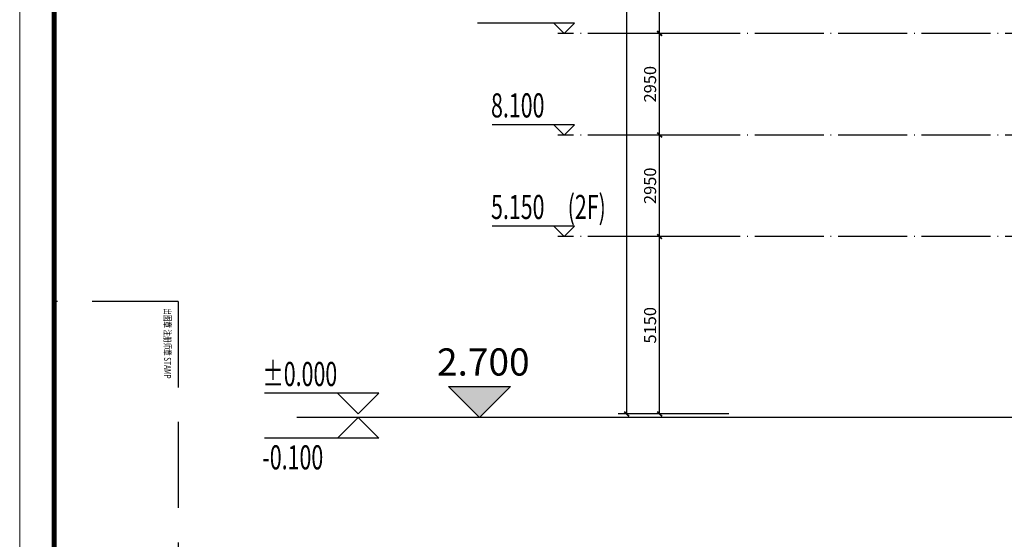
# Model space of a CAD drawing. Units: millimetres. Extents: x -509800 to 666690, y -213278 to 199611.
# Drawn here: x -422700 to -394136, y -40508 to -25419 of the extents above; entities that cross this region are included whole.
import ezdxf
from ezdxf.enums import TextEntityAlignment as Align

# ---------------------------------------------------------------- set-up
doc = ezdxf.new("R2010")
doc.units = ezdxf.units.MM
doc.header["$LTSCALE"] = 100
doc.linetypes.add('DASH', pattern=[0.35, 0.25, -0.1])
doc.linetypes.add('GLA_DOTE', pattern=[24.2, 20, -2, 0.2, -2])
for name, color, linetype in [('0-section', 7, 'Continuous'), ('A-ANNO-DIMS', 70, 'Continuous'), ('A-ANNO-LEVL', 3, 'Continuous'), ('A-ELEV-WIND', 143, 'Continuous'), ('G-GRID', 251, 'GLA_DOTE')]:
    doc.layers.add(name, color=color, linetype=linetype)
for name, color, linetype, lineweight in [('Z-TTLB', 7, 'Continuous', 9), ('Z-TTLB-TEX2', 11, 'Continuous', 15), ('Z-TTLB-TEX3', 11, 'Continuous', 9)]:
    doc.layers.add(name, color=color, linetype=linetype, lineweight=lineweight)
doc.layers.add('Z-TTLB-TEX4', color=166, linetype='Continuous', lineweight=15, plot=False)
doc.styles.add('GLA_T_A01_65', font='ROMANS', dxfattribs={"width": 0.65, "bigfont": 'HZDX'})
doc.styles.add('GLA_T_A01_65_T3', font='ROMANS', dxfattribs={"width": 0.65, "bigfont": 'HZDX'})
doc.styles.add('GLA_T_A01_65_T3_T3', font='ROMANS', dxfattribs={"width": 0.65, "bigfont": 'HZDX'})
doc.styles.add('HT-5-10', font='simhei.ttf', dxfattribs={"width": 0.7, "height": 45})
doc.styles.add('TK_HT', font='simhei.ttf', dxfattribs={"width": 0.7})
doc.styles.add('黑体', font='simhei.ttf')
doc.dimstyles.new('DIMN&&100', dxfattribs={"dimtxt": 350, "dimasz": 100, "dimexe": 250, "dimexo": 300, "dimgap": 100, "dimtad": 1, "dimdec": 0, "dimzin": 0, "dimdsep": 46, "dimtxsty": 'GLA_T_A01_65_T3', "dimblk": 'ARCHTICK', "dimcen": 0.09, "dimclrt": 7, "dimazin": 2, "dimtfac": 1, "dimtdec": 0, "dimtix": 1, "dimtmove": 2, "dimatfit": 3, "dimfxl": 0, "dimtolj": 1, "dimtzin": 0, "dimarcsym": 0})
doc.dimstyles.new('DIMN&&100$TCH&&100', dxfattribs={"dimtxt": 350, "dimasz": 100, "dimexe": 250, "dimexo": 300, "dimgap": 100, "dimtad": 1, "dimdec": 0, "dimzin": 0, "dimdsep": 46, "dimtxsty": 'GLA_T_A01_65_T3_T3', "dimblk": 'ARCHTICK', "dimcen": 0.09, "dimclrt": 7, "dimazin": 2, "dimtfac": 1, "dimtdec": 0, "dimtix": 1, "dimtmove": 2, "dimatfit": 3, "dimfxl": 0, "dimtolj": 1, "dimtzin": 0, "dimarcsym": 0})

# ---------------------------------------------------------------- blocks, each defined once
blk = doc.blocks.new('template_图框A0_A0_0.0000_8177c391f24540e6a4dd95673a7c9e52')
at = {"layer": 'DEFPOINTS', "linetype": 'DASH'}
for q in [(1109, 46), (969, 10)]:
    blk.add_line((969, 46), q, dxfattribs=at)
at = {"layer": 'Z-TTLB', "lineweight": 13}
blk.add_lwpolyline([(0, 0), (0, 841), (1189, 841), (1189, 0)], close=True, dxfattribs=at)
at = {"layer": 'Z-TTLB', "lineweight": 140, "const_width": 1.4}
blk.add_lwpolyline([(25, 10), (1179, 10), (1179, 831), (25, 831)], close=True, dxfattribs=at)
at = {"layer": 'DEFPOINTS', "linetype": 'DASH', "style": 'TK_HT', "width": 0.7}
blk.add_text('出图章 注册师章 STAMP', height=2, dxfattribs=at).set_placement((971, 41.89))
at = {"layer": 'Z-TTLB-TEX2', "linetype": 'Continuous', "style": 'HT-5-10', "width": 0.7}
for tag, p in [('建设单位', (1151.5, 81)), ('项目名称', (1151.5, 70.5)), ('30#', (1151.5, 63.5)), ('专业', (1169, 56.5)), ('图纸比例', (1134, 49.5)), ('设计阶段', (1169, 49.5)), ('图纸名称', (1151.5, 39)), ('图号', (1134, 28.5)), ('版本', (1169, 28.5)), ('出图日期', (1134, 21.5)), ('归档记录', (1169, 21.5))]:
    blk.add_attdef(tag, text='', height=2.5, dxfattribs=at).set_placement(p, align=Align.MIDDLE_CENTER)
at = {"layer": 'Z-TTLB-TEX3', "linetype": 'Continuous', "style": 'HT-5-10', "width": 0.7}
for tag, p in [('专业审定', (1134, 147.5)), ('专业审核', (1134, 140.5)), ('项目负责', (1134, 133.5)), ('方案专业负责', (1134, 126.5)), ('机电专业负责', (1134, 119.5)), ('专业负责', (1134, 112.5)), ('专业校对', (1134, 105.5)), ('专业设计', (1134, 98.5)), ('制图', (1134, 91.5)), ('项目编号', (1134, 56.5))]:
    blk.add_attdef(tag, text='', height=2.5, dxfattribs=at).set_placement(p, align=Align.MIDDLE_CENTER)
at = {"layer": 'Z-TTLB-TEX4', "linetype": 'Continuous', "style": 'HT-5-10', "width": 0.7}
for tag, p in [('方案会签', (1134, 182.5)), ('给排水会签', (1169, 182.5)), ('建筑会签', (1134, 175.5)), ('电气会签', (1169, 175.5)), ('结构会签', (1134, 168.5)), ('暖通会签', (1169, 168.5)), ('园景会签', (1134, 161.5))]:
    blk.add_attdef(tag, text='', height=2.5, dxfattribs=at).set_placement(p, align=Align.MIDDLE_CENTER)
blk = doc.blocks.new('LKKLASJKLDJ')
at = {"xscale": 100, "yscale": 100, "zscale": 100}
blk.add_blockref('template_图框A0_A0_0.0000_8177c391f24540e6a4dd95673a7c9e52', (159890, 0), dxfattribs=at)
blk = doc.blocks.new('_archtick')
at = {"const_width": 0.5}
blk.add_lwpolyline([(-0.7, -0.7), (0.7, 0.7)], dxfattribs=at)
blk = doc.blocks.new('*D213')
at = {"layer": 'A-ANNO-DIMS', "color": 0, "lineweight": -2, "transparency": 16777216}
for p, q in [((-998, -650), (-3261, -650)), ((-3011, -77100), (-3011, -650)), ((-998, -77100), (-3261, -77100))]:
    blk.add_line(p, q, dxfattribs=at)
at = {"layer": 'DEFPOINTS', "color": 0, "transparency": 16777216}
for p in [(-3011, -650), (-698, -650), (-698, -77100)]:
    blk.add_point(p, dxfattribs=at)
at = {"layer": 'A-ANNO-DIMS', "color": 0, "lineweight": -2, "transparency": 16777216, "xscale": 100, "yscale": 100, "zscale": 100}
for p, rotation in [((-3011, -650), 90), ((-3011, -77100), 270)]:
    blk.add_blockref('_archtick', p, dxfattribs=dict(at, rotation=rotation))
at = {"layer": 'A-ANNO-DIMS', "color": 7, "transparency": 16777216, "insert": (-3286, -38875), "char_height": 350, "attachment_point": 5, "rotation": 90, "style": 'GLA_T_A01_65_T3'}
blk.add_mtext('\\A1;76450', dxfattribs=at)
blk = doc.blocks.new('*D568')
at = {"layer": 'A-ANNO-DIMS', "color": 0, "lineweight": -2, "transparency": 16777216}
for p, q in [((-46, -71950), (-2308, -71950)), ((-2058, -77100), (-2058, -71950)), ((-46, -77100), (-2308, -77100))]:
    blk.add_line(p, q, dxfattribs=at)
at = {"layer": 'DEFPOINTS', "color": 0, "transparency": 16777216}
for p in [(-2058, -71950), (254, -71950), (254, -77100)]:
    blk.add_point(p, dxfattribs=at)
at = {"layer": 'A-ANNO-DIMS', "color": 0, "lineweight": -2, "transparency": 16777216, "xscale": 100, "yscale": 100, "zscale": 100}
for p, rotation in [((-2058, -71950), 90), ((-2058, -77100), 270)]:
    blk.add_blockref('_archtick', p, dxfattribs=dict(at, rotation=rotation))
at = {"layer": 'A-ANNO-DIMS', "color": 7, "transparency": 16777216, "insert": (-2333, -74525), "char_height": 350, "attachment_point": 5, "rotation": 90, "style": 'GLA_T_A01_65_T3_T3'}
blk.add_mtext('\\A1;5150', dxfattribs=at)
blk = doc.blocks.new('*D569')
at = {"layer": 'A-ANNO-DIMS', "color": 0, "lineweight": -2, "transparency": 16777216}
for p, q in [((-46, -69000), (-2308, -69000)), ((-2058, -71950), (-2058, -69000)), ((-46, -71950), (-2308, -71950))]:
    blk.add_line(p, q, dxfattribs=at)
at = {"layer": 'DEFPOINTS', "color": 0, "transparency": 16777216}
for p in [(-2058, -69000), (254, -69000), (254, -71950)]:
    blk.add_point(p, dxfattribs=at)
at = {"layer": 'A-ANNO-DIMS', "color": 0, "lineweight": -2, "transparency": 16777216, "xscale": 100, "yscale": 100, "zscale": 100}
for p, rotation in [((-2058, -69000), 90), ((-2058, -71950), 270)]:
    blk.add_blockref('_archtick', p, dxfattribs=dict(at, rotation=rotation))
at = {"layer": 'A-ANNO-DIMS', "color": 7, "transparency": 16777216, "insert": (-2333, -70475), "char_height": 350, "attachment_point": 5, "rotation": 90, "style": 'GLA_T_A01_65_T3_T3'}
blk.add_mtext('\\A1;2950', dxfattribs=at)
blk = doc.blocks.new('*D570')
at = {"layer": 'A-ANNO-DIMS', "color": 0, "lineweight": -2, "transparency": 16777216}
for p, q in [((-46, -66050), (-2308, -66050)), ((-2058, -69000), (-2058, -66050)), ((-46, -69000), (-2308, -69000))]:
    blk.add_line(p, q, dxfattribs=at)
at = {"layer": 'DEFPOINTS', "color": 0, "transparency": 16777216}
for p in [(-2058, -66050), (254, -66050), (254, -69000)]:
    blk.add_point(p, dxfattribs=at)
at = {"layer": 'A-ANNO-DIMS', "color": 0, "lineweight": -2, "transparency": 16777216, "xscale": 100, "yscale": 100, "zscale": 100}
for p, rotation in [((-2058, -66050), 90), ((-2058, -69000), 270)]:
    blk.add_blockref('_archtick', p, dxfattribs=dict(at, rotation=rotation))
at = {"layer": 'A-ANNO-DIMS', "color": 7, "transparency": 16777216, "insert": (-2333, -67525), "char_height": 350, "attachment_point": 5, "rotation": 90, "style": 'GLA_T_A01_65_T3_T3'}
blk.add_mtext('\\A1;2950', dxfattribs=at)
blk = doc.blocks.new('*D571')
at = {"layer": 'A-ANNO-DIMS', "color": 0, "lineweight": -2, "transparency": 16777216}
for p, q in [((-46, -63100), (-2308, -63100)), ((-2058, -66050), (-2058, -63100)), ((-46, -66050), (-2308, -66050))]:
    blk.add_line(p, q, dxfattribs=at)
at = {"layer": 'DEFPOINTS', "color": 0, "transparency": 16777216}
for p in [(-2058, -63100), (254, -63100), (254, -66050)]:
    blk.add_point(p, dxfattribs=at)
at = {"layer": 'A-ANNO-DIMS', "color": 0, "lineweight": -2, "transparency": 16777216, "xscale": 100, "yscale": 100, "zscale": 100}
for p, rotation in [((-2058, -63100), 90), ((-2058, -66050), 270)]:
    blk.add_blockref('_archtick', p, dxfattribs=dict(at, rotation=rotation))
at = {"layer": 'A-ANNO-DIMS', "color": 7, "transparency": 16777216, "insert": (-2333, -64575), "char_height": 350, "attachment_point": 5, "rotation": 90, "style": 'GLA_T_A01_65_T3_T3'}
blk.add_mtext('\\A1;2950', dxfattribs=at)
blk = doc.blocks.new('werfsdfwer423423')
at = {"layer": 'A-ANNO-LEVL'}
blk.add_hatch(color=256, dxfattribs=at).paths.add_polyline_path([(-7285.7, -77200), (-8185.7, -76300), (-6385.7, -76300)])
at = {"layer": '0-section'}
for points in [[(53538.9, -77200), (40628.5, -77200), (40628.5, -77200), (845.8, -77200), (845.8, -77200), (-12581.1, -77200)], [(50238.9, -77200), (40948.5, -77200), (40948.5, -77200), (1165.8, -77200), (1165.8, -77200), (-12261.1, -77200)]]:
    blk.add_lwpolyline(points, dxfattribs=at)
at = {"layer": 'A-ANNO-LEVL'}
for p, q in [((-4524.6, -65750), (-7341.2, -65750)), ((-4824.6, -66050), (-5124.6, -65750)), ((-4824.6, -66050), (-4524.6, -65750)), ((-4524.6, -68700), (-6917.6, -68700)), ((-4524.6, -68700), (-6917.6, -68700)), ((-4824.6, -69000), (-5124.6, -68700)), ((-4824.6, -69000), (-5124.6, -68700)), ((-4824.6, -69000), (-4524.6, -68700)), ((-4824.6, -69000), (-4524.6, -68700)), ((-4524.6, -71650), (-6917.6, -71650)), ((-4824.6, -71950), (-5124.6, -71650)), ((-4824.6, -71950), (-4524.6, -71650)), ((-10205.2, -76500), (-13521.1, -76500)), ((-10805.2, -77100), (-11405.2, -76500)), ((-10805.2, -77100), (-10205.2, -76500)), ((-7285.7, -77200), (-8185.7, -76300)), ((-8185.7, -76300), (-6385.7, -76300)), ((-7285.7, -77200), (-6385.7, -76300)), ((-10805.2, -77200), (-11405.2, -77800)), ((-10805.2, -77200), (-10205.2, -77800)), ((-10205.2, -77800), (-13521.1, -77800))]:
    blk.add_line(p, q, dxfattribs=at)
at = {"layer": 'G-GRID'}
for p, q in [((48684.3, -66050), (-5006.5, -66050)), ((48684.3, -66050), (-5006.5, -66050)), ((48684.3, -69000), (-5006.5, -69000)), ((48684.3, -71950), (-5006.5, -71950))]:
    blk.add_line(p, q, dxfattribs=at)
at = {"layer": 'A-ANNO-LEVL', "color": 7, "style": 'GLA_T_A01_65', "width": 0.65}
for s, p in [('8.100', (-6947.6, -68490)), ('8.100', (-6947.6, -68490)), ('5.150', (-6947.6, -71440)), ('(2F)', (-4724.6, -71440)), ('%%P0.000', (-13581.1, -76290)), ('-0.100', (-13581.1, -78710))]:
    blk.add_text(s, height=700, dxfattribs=at).set_placement(p)
at = {"layer": 'A-ANNO-LEVL', "color": 7, "style": '黑体'}
blk.add_text('2.700', height=788.61, dxfattribs=at).set_placement((-8514.9, -75985))
at = {"layer": 'A-ANNO-DIMS'}
for p1, p2, dimstyle, picture, middle in [((-698.3, -77100), (-698.3, -650), 'DIMN&&100', '*D213', (-3286.1, -38875)), ((254.4, -66050), (254.4, -63100), 'DIMN&&100$TCH&&100', '*D571', (-2333.5, -64575)), ((254.4, -69000), (254.4, -66050), 'DIMN&&100$TCH&&100', '*D570', (-2333.5, -67525)), ((254.4, -71950), (254.4, -69000), 'DIMN&&100$TCH&&100', '*D569', (-2333.5, -70475)), ((254.4, -77100), (254.4, -71950), 'DIMN&&100$TCH&&100', '*D568', (-2333.5, -74525))]:
    dim = blk.add_aligned_dim(p1=p1, p2=p2, distance=2312.8, dimstyle=dimstyle, dxfattribs=at)
    dim.commit()
    dim.dimension.update_dxf_attribs({"geometry": picture, "text_midpoint": middle})

msp = doc.modelspace()

# ---------------------------------------------------------------- block references
at = {"rotation": 270}
msp.add_blockref('LKKLASJKLDJ', (-422700, 223192.2), dxfattribs=at)
at = {"layer": 'A-ELEV-WIND'}
msp.add_blockref('werfsdfwer423423', (-402078.9, 40232.2), dxfattribs=at)

doc.saveas('drawing.dxf')
